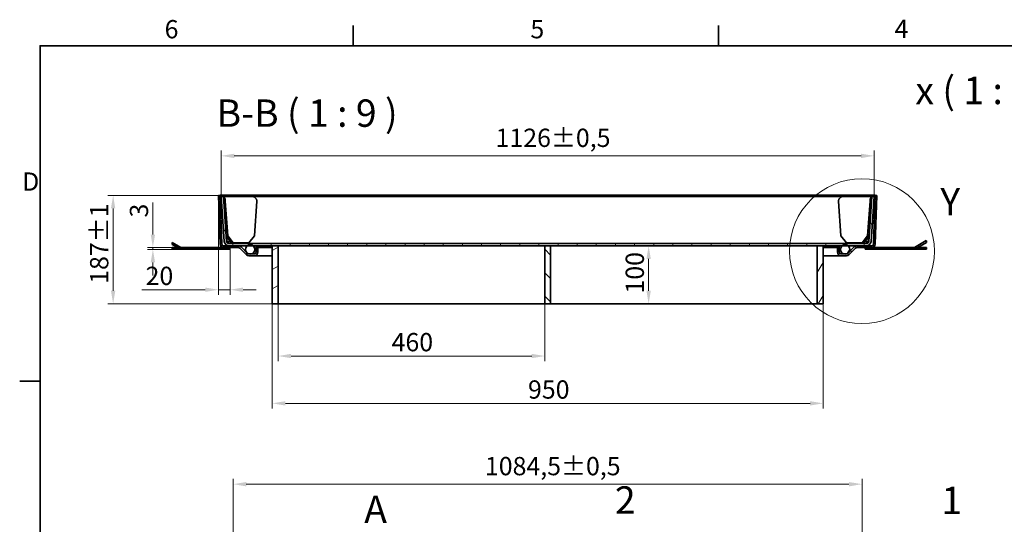
# Model space of a CAD drawing. Units: millimetres. Extents: x 0 to 5185, y 0 to 2673.
# Drawn here: x 55 to 1753, y 1758 to 2628 of the extents above; entities that cross this region are included whole.
import ezdxf

# ---------------------------------------------------------------- set-up
doc = ezdxf.new("R2010")
doc.units = ezdxf.units.MM
doc.header["$LTSCALE"] = 9
for name, color, linetype, lineweight in [('Detailní hranice (ISO)', 7, 'Continuous', 9), ('Rámeček (ISO)', 7, 'Continuous', 35), ('Viditelná (ISO)', 7, 'Continuous', 35)]:
    doc.layers.add(name, color=color, linetype=linetype, lineweight=lineweight)
for name, color, linetype, lineweight, true_color in [('Kóta (ISO)', 5, 'Continuous', 9, 0x0000ff), ('Značka (ISO)', 5, 'Continuous', 9, 0x0000ff), ('Čára řezu (ISO)', 3, 'Continuous', 18, 0x00ff00), ('Šrafy (ISO)', 6, 'Continuous', 9, 0xff00ff)]:
    doc.layers.add(name, color=color, linetype=linetype, lineweight=lineweight, true_color=true_color)
doc.styles.add('Text popisu (ISO)', font='TAHOMA.TTF')
doc.styles.add('Text poznámky (ISO)', font='TAHOMA.TTF')
doc.dimstyles.new('Výchozí (ISO)', dxfattribs={"dimscale": 9, "dimtxt": 3.5, "dimasz": 2.5, "dimexe": 1, "dimexo": 0, "dimgap": 0.762, "dimtad": 1, "dimrnd": 1e-08, "dimtxsty": 'Text poznámky (ISO)', "dimcen": 0.09, "dimdle": 10, "dimclrd": 256, "dimclre": 256, "dimclrt": 256, "dimazin": 2, "dimtfac": 1.001486, "dimtmove": 0, "dimatfit": 3, "dimfxl": 0, "dimtolj": 1, "dimlwd": -1, "dimlwe": -1, "dimarcsym": 0})
pattern_1 = [(135, (0, 0), (-20.20558, -20.20558), [])]
pattern_2 = [(60, (0, 0), (-24.74668, 14.2875), [])]

# ---------------------------------------------------------------- blocks, each defined once
blk = doc.blocks.new('Rámečky Default Border')
at = {"layer": 'Rámeček (ISO)'}
for p, q in [((70, 287), (70, 290.9)), ((140, 287), (140, 290.9)), ((10, 222.75), (6.1, 222.75))]:
    blk.add_line(p, q, dxfattribs=at)
at = {"layer": 'Rámeček (ISO)', "flags": 128}
blk.add_lwpolyline([(10, 10), (10, 287), (410, 287), (410, 10), (10, 10)], dxfattribs=at)
at = {"layer": 'Rámeček (ISO)', "char_height": 3.5, "attachment_point": 7, "style": 'Text poznámky (ISO)'}
for s, insert in [('6', (33.88, 287.33)), ('5', (103.98, 287.33)), ('4', (173.78, 287.4)), ('D', (6.57, 258.13))]:
    blk.add_mtext(s, dxfattribs=dict(at, insert=insert))
blk = doc.blocks.new('2dPrevedenyRez1')
at = {"layer": 'Čára řezu (ISO)', "linetype": 'Continuous'}
for p, q in [((80.97, 192.02), (78.47, 192.52)), ((78.47, 192.52), (78.47, 191.52)), ((80.97, 193.4), (80.97, 94.07)), ((75.78, 192.02), (78.47, 192.02)), ((78.47, 192.02), (80.97, 192.02)), ((78.47, 191.52), (80.97, 192.02)), ((75.78, 95.45), (78.47, 95.45)), ((80.97, 95.45), (78.47, 95.95)), ((78.47, 95.95), (78.47, 94.95)), ((78.47, 95.45), (80.97, 95.45)), ((78.47, 94.95), (80.97, 95.45))]:
    blk.add_line(p, q, dxfattribs=at)
at = {"layer": 'Čára řezu (ISO)', "linetype": 'Continuous', "lineweight": 35}
for p, q in [((80.97, 193.4), (80.97, 190.64)), ((80.97, 96.83), (80.97, 94.07))]:
    blk.add_line(p, q, dxfattribs=at)
at = {"layer": 'Čára řezu (ISO)', "linetype": 'Continuous', "flags": 128}
for points in [[(78.47, 191.52), (80.97, 192.02), (78.47, 192.52), (78.47, 191.52)], [(78.47, 94.95), (80.97, 95.45), (78.47, 95.95), (78.47, 94.95)]]:
    blk.add_lwpolyline(points, dxfattribs=at)
at = {"layer": 'Čára řezu (ISO)'}
for points in [[(78.47, 191.52), (80.97, 192.02), (78.47, 192.52), (78.47, 191.52)], [(78.47, 94.95), (80.97, 95.45), (78.47, 95.95), (78.47, 94.95)]]:
    blk.add_solid(points, dxfattribs=at)
at = {"layer": 'Čára řezu (ISO)', "char_height": 5.25, "attachment_point": 7, "style": 'Text popisu (ISO)'}
for insert in [(72.13, 193.91), (73.71, 87.49)]:
    blk.add_mtext('A', dxfattribs=dict(at, insert=insert))
blk = doc.blocks.new('2dDetail0')
at = {"layer": 'Detailní hranice (ISO)'}
blk.add_circle((167.53, 247.64), 13.88, dxfattribs=at)
at = {"layer": 'Detailní hranice (ISO)', "insert": (182.54, 252.86), "char_height": 5.25, "attachment_point": 7, "style": 'Text popisu (ISO)'}
blk.add_mtext('Y', dxfattribs=at)
blk = doc.blocks.new('*D24')
at = {"layer": 'Defpoints', "color": 0, "transparency": 16777216}
for p in [(216.1, 2325), (400.6, 2325), (500.6, 2137.9)]:
    blk.add_point(p, dxfattribs=at)
at = {"layer": 'Kóta (ISO)', "transparency": 16777216}
for p, q in [((400.6, 2325), (207.1, 2325)), ((216.1, 2160.4), (216.1, 2302.5)), ((500.6, 2137.9), (207.1, 2137.9))]:
    blk.add_line(p, q, dxfattribs=at)
for points in [[(212.3, 2302.5), (219.8, 2302.5), (216.1, 2325)], [(212.3, 2160.4), (219.8, 2160.4), (216.1, 2137.9)]]:
    blk.add_solid(points, dxfattribs=at)
at = {"layer": 'Kóta (ISO)', "transparency": 16777216, "insert": (176.3, 2172.5), "char_height": 31.5, "attachment_point": 1, "rotation": 90, "style": 'Text poznámky (ISO)'}
blk.add_mtext('\\A1;187{\\H31.546801;±1}', dxfattribs=at)
blk = doc.blocks.new('Pozice1')
at = {"layer": 'Značka (ISO)'}
for p, q in [((163.93, 185.16), (176.86, 192.62)), ((176.86, 192.62), (192.61, 192.62)), ((163.68, 185.59), (161.77, 183.91)), ((163.93, 185.16), (161.77, 183.91)), ((164.18, 184.73), (163.68, 185.59)), ((161.77, 183.91), (164.18, 184.73))]:
    blk.add_line(p, q, dxfattribs=at)
at = {"layer": 'Značka (ISO)', "flags": 128}
blk.add_lwpolyline([(163.68, 185.59), (161.77, 183.91), (164.18, 184.73), (163.68, 185.59)], dxfattribs=at)
at = {"layer": 'Značka (ISO)'}
blk.add_solid([(163.68, 185.59), (161.77, 183.91), (164.18, 184.73), (163.68, 185.59)], dxfattribs=at)
at = {"layer": 'Značka (ISO)', "insert": (184.73, 199.19), "char_height": 5.25, "attachment_point": 5, "style": 'Text popisu (ISO)'}
blk.add_mtext('1', dxfattribs=at)
blk = doc.blocks.new('*D32')
at = {"layer": 'Defpoints', "color": 0, "transparency": 16777216}
for p in [(397.6, 2324.9), (417.7, 2232.2), (417.7, 2162.2)]:
    blk.add_point(p, dxfattribs=at)
at = {"layer": 'Kóta (ISO)', "transparency": 16777216}
for p, q in [((397.6, 2324.9), (397.6, 2153.2)), ((417.7, 2232.2), (417.7, 2153.2)), ((375.1, 2162.2), (265.3, 2162.2)), ((417.7, 2162.2), (397.6, 2162.2)), ((440.2, 2162.2), (462.7, 2162.2))]:
    blk.add_line(p, q, dxfattribs=at)
for points in [[(375.1, 2166), (375.1, 2158.5), (397.6, 2162.2)], [(440.2, 2166), (440.2, 2158.5), (417.7, 2162.2)]]:
    blk.add_solid(points, dxfattribs=at)
at = {"layer": 'Kóta (ISO)', "transparency": 16777216, "insert": (272.1, 2201.9), "char_height": 31.5, "attachment_point": 1, "style": 'Text poznámky (ISO)'}
blk.add_mtext('\\A1;20', dxfattribs=at)
blk = doc.blocks.new('*D34')
at = {"layer": 'Defpoints', "color": 0, "transparency": 16777216}
for p in [(284.6, 2234.9), (317.8, 2234.9), (317.8, 2231.9)]:
    blk.add_point(p, dxfattribs=at)
at = {"layer": 'Kóta (ISO)', "transparency": 16777216}
for p, q in [((284.6, 2257.4), (284.6, 2312.8)), ((317.8, 2234.9), (275.6, 2234.9)), ((317.8, 2231.9), (275.6, 2231.9)), ((284.6, 2231.9), (284.6, 2234.9)), ((284.6, 2209.4), (284.6, 2186.9))]:
    blk.add_line(p, q, dxfattribs=at)
for points in [[(280.9, 2257.4), (288.4, 2257.4), (284.6, 2234.9)], [(280.9, 2209.4), (288.4, 2209.4), (284.6, 2231.9)]]:
    blk.add_solid(points, dxfattribs=at)
at = {"layer": 'Kóta (ISO)', "transparency": 16777216, "insert": (244.9, 2286.8), "char_height": 31.5, "attachment_point": 1, "rotation": 90, "style": 'Text poznámky (ISO)'}
blk.add_mtext('\\A1;3', dxfattribs=at)
blk = doc.blocks.new('*D45')
at = {"layer": 'Defpoints', "color": 0, "transparency": 16777216}
for p in [(1139.8, 2237.9), (1139.8, 2237.9), (1139.8, 2137.9)]:
    blk.add_point(p, dxfattribs=at)
at = {"layer": 'Kóta (ISO)', "transparency": 16777216}
blk.add_line((1139.8, 2160.4), (1139.8, 2215.4), dxfattribs=at)
for points in [[(1136, 2215.4), (1143.5, 2215.4), (1139.8, 2237.9)], [(1136, 2160.4), (1143.5, 2160.4), (1139.8, 2137.9)]]:
    blk.add_solid(points, dxfattribs=at)
at = {"layer": 'Kóta (ISO)', "transparency": 16777216, "insert": (1100.1, 2155.7), "char_height": 31.5, "attachment_point": 1, "rotation": 90, "style": 'Text poznámky (ISO)'}
blk.add_mtext('\\A1;100', dxfattribs=at)
blk = doc.blocks.new('*D54')
at = {"layer": 'Defpoints', "color": 0, "transparency": 16777216}
for p in [(1528.8, 2393.1), (402.4, 2322.7), (1528.8, 2322.7)]:
    blk.add_point(p, dxfattribs=at)
at = {"layer": 'Kóta (ISO)', "transparency": 16777216}
for p, q in [((402.4, 2322.7), (402.4, 2402.1)), ((1528.8, 2322.7), (1528.8, 2402.1)), ((424.9, 2393.1), (1506.3, 2393.1))]:
    blk.add_line(p, q, dxfattribs=at)
for points in [[(424.9, 2396.8), (424.9, 2389.3), (402.4, 2393.1)], [(1506.3, 2396.8), (1506.3, 2389.3), (1528.8, 2393.1)]]:
    blk.add_solid(points, dxfattribs=at)
at = {"layer": 'Kóta (ISO)', "transparency": 16777216, "insert": (875.8, 2440), "char_height": 31.5, "attachment_point": 1, "style": 'Text poznámky (ISO)'}
blk.add_mtext('\\A1;1126{\\H31.546801;±0,5}', dxfattribs=at)
blk = doc.blocks.new('*D55')
at = {"layer": 'Defpoints', "color": 0, "transparency": 16777216}
for p in [(490.6, 2137.9), (1440.6, 2137.9), (1440.6, 1966.3)]:
    blk.add_point(p, dxfattribs=at)
at = {"layer": 'Kóta (ISO)', "transparency": 16777216}
for p, q in [((490.6, 2137.9), (490.6, 1957.3)), ((1440.6, 2137.9), (1440.6, 1957.3)), ((513.1, 1966.3), (1418.1, 1966.3))]:
    blk.add_line(p, q, dxfattribs=at)
for points in [[(513.1, 1970), (513.1, 1962.5), (490.6, 1966.3)], [(1418.1, 1970), (1418.1, 1962.5), (1440.6, 1966.3)]]:
    blk.add_solid(points, dxfattribs=at)
at = {"layer": 'Kóta (ISO)', "transparency": 16777216, "insert": (931.7, 2005.9), "char_height": 31.5, "attachment_point": 1, "style": 'Text poznámky (ISO)'}
blk.add_mtext('\\A1;950', dxfattribs=at)
blk = doc.blocks.new('*D60')
at = {"layer": 'Defpoints', "color": 0, "transparency": 16777216}
for p in [(500.6, 2137.9), (960.6, 2137.9), (960.6, 2047.9)]:
    blk.add_point(p, dxfattribs=at)
at = {"layer": 'Kóta (ISO)', "transparency": 16777216}
for p, q in [((500.6, 2137.9), (500.6, 2038.9)), ((960.6, 2137.9), (960.6, 2038.9)), ((523.1, 2047.9), (938.1, 2047.9))]:
    blk.add_line(p, q, dxfattribs=at)
for points in [[(523.1, 2051.7), (523.1, 2044.2), (500.6, 2047.9)], [(938.1, 2051.7), (938.1, 2044.2), (960.6, 2047.9)]]:
    blk.add_solid(points, dxfattribs=at)
at = {"layer": 'Kóta (ISO)', "transparency": 16777216, "insert": (696.4, 2087.6), "char_height": 31.5, "attachment_point": 1, "style": 'Text poznámky (ISO)'}
blk.add_mtext('\\A1;460', dxfattribs=at)
blk = doc.blocks.new('Pozice2')
at = {"layer": 'Značka (ISO)'}
for p, q in [((130.04, 192.65), (114.29, 192.65)), ((133.59, 185.19), (130.04, 192.65)), ((134.04, 185.41), (133.14, 184.98)), ((133.14, 184.98), (134.66, 182.94)), ((133.59, 185.19), (134.66, 182.94)), ((134.66, 182.94), (134.04, 185.41))]:
    blk.add_line(p, q, dxfattribs=at)
at = {"layer": 'Značka (ISO)', "flags": 128}
blk.add_lwpolyline([(133.14, 184.98), (134.66, 182.94), (134.04, 185.41), (133.14, 184.98)], dxfattribs=at)
at = {"layer": 'Značka (ISO)'}
blk.add_solid([(133.14, 184.98), (134.66, 182.94), (134.04, 185.41), (133.14, 184.98)], dxfattribs=at)
at = {"layer": 'Značka (ISO)', "insert": (122.16, 199.27), "char_height": 5.25, "attachment_point": 5, "style": 'Text popisu (ISO)'}
blk.add_mtext('2', dxfattribs=at)
blk = doc.blocks.new('*D63')
at = {"layer": 'Defpoints', "color": 0, "transparency": 16777216}
for p in [(1507.8, 1826.9), (423.3, 1651.9), (1507.8, 1651.9)]:
    blk.add_point(p, dxfattribs=at)
at = {"layer": 'Kóta (ISO)', "transparency": 16777216}
for p, q in [((423.3, 1651.9), (423.3, 1835.9)), ((1507.8, 1651.9), (1507.8, 1835.9)), ((445.8, 1826.9), (1485.3, 1826.9))]:
    blk.add_line(p, q, dxfattribs=at)
for points in [[(445.8, 1830.6), (445.8, 1823.1), (423.3, 1826.9)], [(1485.3, 1830.6), (1485.3, 1823.1), (1507.8, 1826.9)]]:
    blk.add_solid(points, dxfattribs=at)
at = {"layer": 'Kóta (ISO)', "transparency": 16777216, "insert": (857.4, 1873.8), "char_height": 31.5, "attachment_point": 1, "style": 'Text poznámky (ISO)'}
blk.add_mtext('\\A1;1084,5{\\H31.546801;±0,5}', dxfattribs=at)

msp = doc.modelspace()

# ---------------------------------------------------------------- hatches: boundary and pattern name
at = {"layer": 'Šrafy (ISO)'}
h = msp.add_hatch(dxfattribs=at)
h.set_pattern_fill('ANSI31', color=256, scale=228.6, style=0)
h.set_pattern_definition([(45, (0, 0), (-20.20558, 20.20558), [])])
edge = h.paths.add_edge_path()
edge.add_line((465.732, 2235.945), (462.732, 2235.945))
edge.add_line((462.732, 2235.945), (462.732, 2226.945))
edge.add_ellipse((459.732, 2226.945), major_axis=(3, 0), ratio=1, start_angle=270, end_angle=360, ccw=False)
edge.add_line((459.732, 2223.945), (454.762, 2223.945))
edge.add_line((454.762, 2223.945), (450.416, 2223.945))
edge.add_line((450.416, 2223.945), (450.217, 2223.945))
edge.add_ellipse((450.217, 2226.945), major_axis=(0, -3), ratio=1, start_angle=315, end_angle=360, ccw=False)
edge.add_line((448.096, 2224.824), (446.932, 2225.987))
edge.add_line((446.932, 2225.987), (436.732, 2236.188))
edge.add_ellipse((432.489, 2231.945), major_axis=(4.243, 4.243), ratio=1, start_angle=0, end_angle=45)
edge.add_line((432.489, 2237.945), (415.749, 2237.945))
edge.add_line((415.749, 2237.945), (406.526, 2237.945))
edge.add_ellipse((406.526, 2240.945), major_axis=(0, -3), ratio=1, start_angle=272, end_angle=360, ccw=False)
edge.add_line((403.528, 2240.84), (400.587, 2325.05))
edge.add_line((400.587, 2325.05), (397.589, 2324.945))
edge.add_line((397.589, 2324.945), (400.529, 2240.736))
edge.add_ellipse((406.526, 2240.945), major_axis=(-5.996, -0.209), ratio=1, start_angle=0, end_angle=88)
edge.add_line((406.526, 2234.945), (432.489, 2234.945))
edge.add_ellipse((432.489, 2231.945), major_axis=(0, 3), ratio=1, start_angle=315, end_angle=360, ccw=False)
edge.add_line((434.61, 2234.066), (445.974, 2222.702))
edge.add_ellipse((450.217, 2226.945), major_axis=(-4.243, -4.243), ratio=1, start_angle=0, end_angle=45)
edge.add_line((450.217, 2220.945), (459.732, 2220.945))
edge.add_ellipse((459.732, 2226.945), major_axis=(0, -6), ratio=1, start_angle=0, end_angle=90)
edge.add_line((465.732, 2226.945), (465.732, 2235.945))
h = msp.add_hatch(dxfattribs=at)
h.set_pattern_fill('ANSI31', color=256, scale=228.6, angle=75, style=0)
h.set_pattern_definition([(120, (0, 0), (-24.74668, -14.2875), [])])
edge = h.paths.add_edge_path()
edge.add_line((1523.409, 2245.387), (1528.818, 2322.738))
edge.add_line((1528.818, 2322.738), (1524.828, 2323.017))
edge.add_line((1524.828, 2323.017), (1519.419, 2245.666))
edge.add_ellipse((1515.429, 2245.945), major_axis=(3.99, -0.279), ratio=1, start_angle=274, end_angle=360, ccw=False)
edge.add_line((1515.429, 2241.945), (415.749, 2241.945))
edge.add_ellipse((415.749, 2245.945), major_axis=(0, -4), ratio=1, start_angle=274, end_angle=360, ccw=False)
edge.add_line((411.759, 2245.666), (406.35, 2323.017))
edge.add_line((406.35, 2323.017), (402.359, 2322.738))
edge.add_line((402.359, 2322.738), (407.768, 2245.387))
edge.add_ellipse((415.749, 2245.945), major_axis=(-7.981, -0.558), ratio=1, start_angle=0, end_angle=86)
edge.add_line((415.749, 2237.945), (432.489, 2237.945))
edge.add_line((432.489, 2237.945), (447.659, 2237.945))
edge.add_line((447.659, 2237.945), (457.518, 2237.945))
edge.add_line((457.518, 2237.945), (490.589, 2237.945))
edge.add_line((490.589, 2237.945), (500.589, 2237.945))
edge.add_line((500.589, 2237.945), (960.589, 2237.945))
edge.add_line((960.589, 2237.945), (970.589, 2237.945))
edge.add_line((970.589, 2237.945), (1430.589, 2237.945))
edge.add_line((1430.589, 2237.945), (1440.589, 2237.945))
edge.add_line((1440.589, 2237.945), (1473.659, 2237.945))
edge.add_line((1473.659, 2237.945), (1483.518, 2237.945))
edge.add_line((1483.518, 2237.945), (1498.689, 2237.945))
edge.add_line((1498.689, 2237.945), (1515.429, 2237.945))
edge.add_ellipse((1515.429, 2245.945), major_axis=(0, -8), ratio=1, start_angle=0, end_angle=86)
h = msp.add_hatch(dxfattribs=at)
h.set_pattern_fill('ANSI31', color=256, scale=228.6, angle=90, style=0)
h.set_pattern_definition(pattern_1)
edge = h.paths.add_edge_path()
edge.add_line((1468.446, 2235.945), (1465.446, 2235.945))
edge.add_line((1465.446, 2235.945), (1465.446, 2226.945))
edge.add_ellipse((1471.446, 2226.945), major_axis=(-6, 0), ratio=1, start_angle=0, end_angle=90)
edge.add_line((1471.446, 2220.945), (1480.961, 2220.945))
edge.add_ellipse((1480.961, 2226.945), major_axis=(0, -6), ratio=1, start_angle=0, end_angle=45)
edge.add_line((1485.203, 2222.702), (1496.567, 2234.066))
edge.add_ellipse((1498.689, 2231.945), major_axis=(-2.121, 2.121), ratio=1, start_angle=315, end_angle=360, ccw=False)
edge.add_line((1498.689, 2234.945), (1524.652, 2234.945))
edge.add_ellipse((1524.652, 2240.945), major_axis=(0, -6), ratio=1, start_angle=0, end_angle=88)
edge.add_line((1530.648, 2240.736), (1533.589, 2324.945))
edge.add_line((1533.589, 2324.945), (1530.591, 2325.05))
edge.add_line((1530.591, 2325.05), (1527.65, 2240.84))
edge.add_ellipse((1524.652, 2240.945), major_axis=(2.998, -0.105), ratio=1, start_angle=272, end_angle=360, ccw=False)
edge.add_line((1524.652, 2237.945), (1515.429, 2237.945))
edge.add_line((1515.429, 2237.945), (1498.689, 2237.945))
edge.add_ellipse((1498.689, 2231.945), major_axis=(0, 6), ratio=1, start_angle=0, end_angle=45)
edge.add_line((1494.446, 2236.188), (1484.246, 2225.987))
edge.add_line((1484.246, 2225.987), (1483.082, 2224.824))
edge.add_ellipse((1480.961, 2226.945), major_axis=(2.121, -2.121), ratio=1, start_angle=315, end_angle=360, ccw=False)
edge.add_line((1480.961, 2223.945), (1480.762, 2223.945))
edge.add_line((1480.762, 2223.945), (1476.416, 2223.945))
edge.add_line((1476.416, 2223.945), (1471.446, 2223.945))
edge.add_ellipse((1471.446, 2226.945), major_axis=(0, -3), ratio=1, start_angle=270, end_angle=360, ccw=False)
edge.add_line((1468.446, 2226.945), (1468.446, 2235.945))
h = msp.add_hatch(dxfattribs=at)
h.set_pattern_fill('ANSI31', color=256, scale=228.6, angle=15, style=0)
h.set_pattern_definition(pattern_2)
edge = h.paths.add_edge_path()
edge.add_ellipse((1478.589, 2231.644), major_axis=(0, 8), ratio=1, start_angle=0, end_angle=38.038424)
edge.add_ellipse((1478.589, 2231.644), major_axis=(-4.93, 6.301), ratio=1, start_angle=0, end_angle=126.200407)
edge.add_ellipse((1478.589, 2231.644), major_axis=(-2.173, -7.699), ratio=1, start_angle=0, end_angle=31.522338)
edge.add_ellipse((1478.589, 2231.644), major_axis=(2.173, -7.699), ratio=1, start_angle=0, end_angle=29.238831)
edge.add_ellipse((1478.589, 2231.644), major_axis=(5.657, -5.657), ratio=1, start_angle=0, end_angle=96.961576)
edge.add_ellipse((1478.589, 2231.644), major_axis=(4.93, 6.301), ratio=1, start_angle=0, end_angle=38.038424)
edge = h.paths.add_edge_path()
edge.add_ellipse((452.589, 2231.644), major_axis=(0, 8), ratio=1, start_angle=0, end_angle=38.038424)
edge.add_ellipse((452.589, 2231.644), major_axis=(-4.93, 6.301), ratio=1, start_angle=0, end_angle=96.961576)
edge.add_ellipse((452.589, 2231.644), major_axis=(-5.657, -5.657), ratio=1, start_angle=0, end_angle=29.238831)
edge.add_ellipse((452.589, 2231.644), major_axis=(-2.173, -7.699), ratio=1, start_angle=0, end_angle=31.522338)
edge.add_ellipse((452.589, 2231.644), major_axis=(2.173, -7.699), ratio=1, start_angle=0, end_angle=126.200407)
edge.add_ellipse((452.589, 2231.644), major_axis=(4.93, 6.301), ratio=1, start_angle=0, end_angle=38.038424)
h = msp.add_hatch(dxfattribs=at)
h.set_pattern_fill('ANSI31', color=256, scale=228.6, angle=-15, style=0)
h.set_pattern_definition([(30, (0, 0), (-14.2875, 24.74668), [])])
h.paths.add_polyline_path([(500.589, 2237.945), (490.589, 2237.945), (490.589, 2137.945), (500.589, 2137.945)])
h = msp.add_hatch(dxfattribs=at)
h.set_pattern_fill('ANSI31', color=256, scale=228.6, angle=90, style=0)
h.set_pattern_definition(pattern_1)
h.paths.add_polyline_path([(960.589, 2137.945), (970.589, 2137.945), (970.589, 2237.945), (960.589, 2237.945)])
h = msp.add_hatch(dxfattribs=at)
h.set_pattern_fill('ANSI31', color=256, scale=228.6, angle=15, style=0)
h.set_pattern_definition(pattern_2)
h.paths.add_polyline_path([(1430.589, 2137.945), (1440.589, 2137.945), (1440.589, 2237.945), (1430.589, 2237.945)])

# ---------------------------------------------------------------- linework, layer by layer
at = {"layer": 'Viditelná (ISO)'}
for p, q in [((400.587, 2325.05), (397.589, 2324.945)), ((397.589, 2324.945), (400.529, 2240.736)), ((403.528, 2240.84), (400.587, 2325.05)), ((1530.591, 2325.05), (400.587, 2325.05)), ((406.35, 2323.017), (402.359, 2322.738)), ((402.359, 2322.738), (407.768, 2245.387)), ((411.759, 2245.666), (406.35, 2323.017)), ((406.35, 2323.017), (455.693, 2323.017)), ((409.458, 2315.017), (413.658, 2254.959)), ((455.693, 2323.017), (1475.485, 2323.017)), ((459.699, 2254.959), (463.898, 2315.017)), ((1467.279, 2315.017), (1471.479, 2254.959)), ((1475.485, 2323.017), (1524.828, 2323.017)), ((1517.52, 2254.959), (1521.72, 2315.017)), ((1524.828, 2323.017), (1519.419, 2245.666)), ((1523.409, 2245.387), (1528.818, 2322.738)), ((1528.818, 2322.738), (1524.828, 2323.017)), ((1530.591, 2325.05), (1527.65, 2240.84)), ((1533.589, 2324.945), (1530.591, 2325.05)), ((1530.648, 2240.736), (1533.589, 2324.945)), ((317.849, 2240.49), (317.849, 2243.955)), ((332.758, 2235.347), (317.849, 2243.955)), ((413.658, 2254.959), (411.109, 2254.959)), ((411.136, 2254.565), (420.149, 2243.017)), ((411.445, 2254.169), (412.059, 2245.387)), ((411.467, 2254.142), (412.059, 2245.666)), ((412.059, 2245.666), (412.059, 2245.387)), ((415.749, 2245.666), (412.059, 2245.666)), ((412.059, 2245.387), (415.749, 2245.387)), ((422.978, 2243.017), (413.658, 2254.959)), ((415.749, 2245.666), (415.749, 2241.945)), ((1515.429, 2241.945), (415.749, 2241.945)), ((420.149, 2243.017), (422.978, 2243.017)), ((450.378, 2243.017), (422.978, 2243.017)), ((459.699, 2254.959), (450.378, 2243.017)), ((1480.799, 2243.017), (1471.479, 2254.959)), ((1508.2, 2243.017), (1480.799, 2243.017)), ((1517.52, 2254.959), (1508.2, 2243.017)), ((1508.2, 2243.017), (1511.028, 2243.017)), ((1511.028, 2243.017), (1520.041, 2254.565)), ((1519.118, 2245.666), (1515.429, 2245.666)), ((1515.429, 2241.945), (1515.429, 2245.666)), ((1515.429, 2245.387), (1519.118, 2245.387)), ((1520.069, 2254.959), (1517.52, 2254.959)), ((1519.118, 2245.387), (1519.732, 2254.169)), ((1519.118, 2245.666), (1519.711, 2254.142)), ((1519.118, 2245.387), (1519.118, 2245.666)), ((1598.331, 2235.347), (1618.59, 2247.043)), ((1619.159, 2243.908), (1599.831, 2232.749)), ((1618.59, 2247.043), (1619.159, 2246.057)), ((1619.159, 2246.057), (1619.159, 2243.908)), ((317.849, 2240.49), (327.454, 2234.945)), ((317.849, 2231.945), (317.849, 2234.945)), ((406.526, 2234.945), (317.849, 2234.945)), ((317.849, 2231.945), (417.15, 2231.945)), ((432.489, 2237.945), (406.526, 2237.945)), ((406.526, 2234.945), (432.489, 2234.945)), ((415.749, 2237.945), (1515.429, 2237.945)), ((417.15, 2234.945), (417.65, 2234.712)), ((417.65, 2232.178), (417.15, 2231.945)), ((417.65, 2234.712), (417.65, 2232.178)), ((434.61, 2234.066), (445.974, 2222.702)), ((448.096, 2224.824), (436.732, 2236.188)), ((465.732, 2235.945), (462.732, 2235.945)), ((462.732, 2235.945), (462.732, 2226.945)), ((465.732, 2226.945), (465.732, 2235.945)), ((490.589, 2234.945), (465.732, 2234.945)), ((500.589, 2237.945), (490.589, 2237.945)), ((490.589, 2237.945), (490.589, 2137.945)), ((500.589, 2137.945), (500.589, 2237.945)), ((970.589, 2237.945), (960.589, 2237.945)), ((960.589, 2237.945), (960.589, 2137.945)), ((970.589, 2137.945), (970.589, 2237.945)), ((1440.589, 2237.945), (1430.589, 2237.945)), ((1430.589, 2237.945), (1430.589, 2137.945)), ((1440.589, 2137.945), (1440.589, 2237.945)), ((1465.446, 2234.945), (1440.589, 2234.945)), ((1468.446, 2235.945), (1465.446, 2235.945)), ((1465.446, 2235.945), (1465.446, 2226.945)), ((1468.446, 2226.945), (1468.446, 2235.945)), ((1494.446, 2236.188), (1483.082, 2224.824)), ((1485.203, 2222.702), (1496.567, 2234.066)), ((1524.652, 2237.945), (1498.689, 2237.945)), ((1498.689, 2234.945), (1524.652, 2234.945)), ((1513.439, 2234.712), (1513.939, 2234.945)), ((1513.439, 2234.712), (1513.439, 2232.178)), ((1513.939, 2231.945), (1513.439, 2232.178)), ((1513.939, 2231.945), (1596.831, 2231.945)), ((1596.831, 2234.945), (1524.652, 2234.945)), ((1598.439, 2231.945), (1596.831, 2231.945)), ((1598.439, 2232.165), (1598.439, 2231.945)), ((1619.159, 2231.945), (1598.439, 2231.945)), ((1603.635, 2234.945), (1619.159, 2234.945)), ((1619.159, 2234.945), (1619.159, 2231.945)), ((459.732, 2223.945), (450.217, 2223.945)), ((450.217, 2220.945), (459.732, 2220.945)), ((490.589, 2220.945), (459.732, 2220.945)), ((1471.446, 2220.945), (1440.589, 2220.945)), ((1480.961, 2223.945), (1471.446, 2223.945)), ((1471.446, 2220.945), (1480.961, 2220.945)), ((490.589, 2137.945), (500.589, 2137.945)), ((960.589, 2137.945), (500.589, 2137.945)), ((960.589, 2137.945), (970.589, 2137.945)), ((1430.589, 2137.945), (970.589, 2137.945)), ((1430.589, 2137.945), (1440.589, 2137.945))]:
    msp.add_line(p, q, dxfattribs=at)
for centre in [(452.589, 2231.644), (1478.589, 2231.644)]:
    msp.add_circle(centre, 8, dxfattribs=at)
for centre, radius, start, end in [((415.749, 2245.945), 8, 184, 270), ((415.749, 2245.945), 4, 184, 270), ((1515.429, 2245.945), 4, 270, 356), ((1515.429, 2245.945), 8, 270, 356), ((334.258, 2237.945), 3, 240, 270), ((406.526, 2240.945), 6, 182, 270), ((406.526, 2240.945), 3, 182, 270), ((432.489, 2231.945), 6, 45, 90), ((432.489, 2231.945), 3, 45, 90), ((450.217, 2226.945), 3, 225, 270), ((459.732, 2226.945), 3, 270, 0), ((459.732, 2226.945), 6, 270, 0), ((1471.446, 2226.945), 6, 180, 270), ((1471.446, 2226.945), 3, 180, 270), ((1480.961, 2226.945), 3, 270, 315), ((1498.689, 2231.945), 6, 90, 135), ((1498.689, 2231.945), 3, 90, 135), ((1524.652, 2240.945), 3, 270, 358), ((1524.652, 2240.945), 6, 270, 358), ((1596.831, 2237.945), 3, 270, 300), ((1596.831, 2237.945), 6, 270, 300), ((450.217, 2226.945), 6, 225, 270), ((1480.961, 2226.945), 6, 270, 315)]:
    msp.add_arc(centre, radius, start, end, dxfattribs=at)
for centre, major_axis, start_param, end_param in [((403.801, 2315.017), (-1.103, 7.963), 4.6156796, 4.8098653), ((458.242, 2315.017), (1.103, 7.963), 4.80909836, 5.00328407), ((1472.936, 2315.017), (-1.103, 7.963), 1.27990124, 1.47408694), ((1527.377, 2315.017), (1.103, 7.963), 1.47332001, 1.66750571)]:
    msp.add_ellipse(centre, major_axis=major_axis, ratio=0.70032304, start_param=start_param, end_param=end_param, dxfattribs=at)
for points, knots in [([(406.35, 2323.017), (406.545, 2323.017), (406.851, 2322.881), (407.372, 2322.388), (407.556, 2322.176), (407.923, 2321.654), (408.106, 2321.344), (408.62, 2320.272), (408.914, 2319.366), (409.177, 2317.775), (409.232, 2317.176), (409.244, 2316.561)], [0, 0, 0, 0, 0.25, 0.25, 0.375, 0.375, 0.5, 0.5, 0.75, 0.75, 0.887052948, 0.887052948, 0.887052948, 0.887052948]), ([(406.837, 2316.052), (407.176, 2316.138), (407.518, 2316.217), (408.318, 2316.39), (408.782, 2316.48), (409.244, 2316.561)], [-0.348284105, -0.348284105, -0.348284105, -0.348284105, -0.19993259, -0.19993259, 0, 0, 0, 0]), ([(455.693, 2323.017), (456.69, 2323.017), (457.691, 2322.881), (459.123, 2322.388), (459.588, 2322.176), (460.478, 2321.654), (460.902, 2321.344), (462.087, 2320.272), (462.758, 2319.366), (463.522, 2317.775), (463.739, 2317.176), (463.9, 2316.561)], [0, 0, 0, 0, 0.25, 0.25, 0.375, 0.375, 0.5, 0.5, 0.75, 0.75, 0.887052948, 0.887052948, 0.887052948, 0.887052948]), ([(1475.485, 2323.017), (1474.488, 2323.017), (1473.487, 2322.881), (1472.055, 2322.388), (1471.59, 2322.176), (1470.7, 2321.654), (1470.276, 2321.344), (1469.091, 2320.272), (1468.42, 2319.366), (1467.655, 2317.775), (1467.438, 2317.176), (1467.277, 2316.561)], [0, 0, 0, 0, 0.25, 0.25, 0.375, 0.375, 0.5, 0.5, 0.75, 0.75, 0.887052948, 0.887052948, 0.887052948, 0.887052948]), ([(1524.828, 2323.017), (1524.633, 2323.017), (1524.327, 2322.881), (1523.805, 2322.388), (1523.621, 2322.176), (1523.255, 2321.654), (1523.072, 2321.344), (1522.558, 2320.272), (1522.264, 2319.366), (1522.001, 2317.775), (1521.946, 2317.176), (1521.934, 2316.561)], [0, 0, 0, 0, 0.25, 0.25, 0.375, 0.375, 0.5, 0.5, 0.75, 0.75, 0.887052948, 0.887052948, 0.887052948, 0.887052948]), ([(1521.934, 2316.561), (1522.397, 2316.479), (1522.861, 2316.39), (1523.661, 2316.217), (1524.002, 2316.138), (1524.341, 2316.052)], [-0.400121838, -0.400121838, -0.400121838, -0.400121838, -0.199771496, -0.199771496, -0.051574952, -0.051574952, -0.051574952, -0.051574952])]:
    msp.add_open_spline(points, degree=3, knots=knots, dxfattribs=at)

# ---------------------------------------------------------------- block references
at = {"xscale": 9, "yscale": 9, "zscale": 9}
msp.add_blockref('Rámečky Default Border', (0, 0), dxfattribs=at)
at = {"layer": 'Detailní hranice (ISO)', "xscale": 9, "yscale": 9, "zscale": 9}
msp.add_blockref('2dDetail0', (0, 0), dxfattribs=at)
at = {"layer": 'Značka (ISO)', "xscale": 9, "yscale": 9, "zscale": 9}
for name in ['Pozice2', 'Pozice1']:
    msp.add_blockref(name, (0, 0), dxfattribs=at)
at = {"layer": 'Čára řezu (ISO)', "xscale": 9, "yscale": 9, "zscale": 9}
msp.add_blockref('2dPrevedenyRez1', (0, 0), dxfattribs=at)

# ---------------------------------------------------------------- texts
at = {"layer": 'Značka (ISO)', "char_height": 47.25, "attachment_point": 7, "style": 'Text popisu (ISO)'}
for s, insert in [('x ( 1 : 2 )', (1599.844, 2467.49)), ('B-B ( 1 : 9 )', (394.485, 2428.411))]:
    msp.add_mtext(s, dxfattribs=dict(at, insert=insert))

# ---------------------------------------------------------------- dimensions: what is measured, and where the dimension line sits
at = {"layer": 'Kóta (ISO)'}
for base, p1, p2, angle, override, picture, middle in [((1528.818, 2393.074), (402.359, 2322.738), (1528.818, 2322.738), 180, {"dimgap": 0.762, "dimdec": 0, "dimtol": 1, "dimlim": 0, "dimtp": 0.5, "dimtm": 0.5, "dimtdec": 2, "dimtofl": 0, "dimatfit": 1}, '*D54', (965.589, 2393.074)), ((216.061, 2325.05), (500.589, 2137.945), (400.587, 2325.05), 90, {"dimgap": 0.762, "dimdec": 0, "dimtol": 1, "dimlim": 0, "dimtp": 1, "dimtm": 1, "dimtdec": 2, "dimtofl": 0, "dimatfit": 1}, '*D24', (216.061, 2231.497)), ((284.604, 2234.945), (317.849, 2231.945), (317.849, 2234.945), 270, {"dimdec": 2, "dimtp": 0, "dimtm": 0, "dimtdec": 2, "dimtofl": 1, "dimatfit": 1}, '*D34', (284.604, 2296.376)), ((417.65, 2162.212), (397.589, 2324.945), (417.65, 2232.178), 180, {"dimdec": 0, "dimtp": 0, "dimtm": 0, "dimtdec": 2, "dimtofl": 1, "dimatfit": 1}, '*D32', (293.731, 2162.212)), ((1139.781, 2237.945), (1139.781, 2137.945), (1139.781, 2237.945), 90, {"dimdec": 2, "dimse1": 1, "dimse2": 1, "dimtp": 0, "dimtm": 0, "dimtdec": 2, "dimtofl": 0, "dimatfit": 1}, '*D45', (1139.781, 2187.945)), ((1440.589, 1966.274), (490.589, 2137.945), (1440.589, 2137.945), 180, {"dimdec": 2, "dimtp": 0, "dimtm": 0, "dimtdec": 2, "dimtofl": 0, "dimatfit": 1}, '*D55', (965.589, 1966.274)), ((960.589, 2047.945), (500.589, 2137.945), (960.589, 2137.945), 180, {"dimdec": 2, "dimtp": 0, "dimtm": 0, "dimtdec": 2, "dimtofl": 0, "dimatfit": 1}, '*D60', (730.589, 2047.945)), ((1507.828, 1826.87), (423.35, 1651.926), (1507.828, 1651.926), 180, {"dimgap": 0.762, "dimdec": 1, "dimtol": 1, "dimlim": 0, "dimtp": 0.5, "dimtm": 0.5, "dimtdec": 2, "dimtofl": 0, "dimatfit": 1}, '*D63', (965.589, 1826.87))]:
    dim = msp.add_linear_dim(base=base, p1=p1, p2=p2, angle=angle, dimstyle='Výchozí (ISO)', override=override, dxfattribs=at)
    dim.commit()
    dim.dimension.update_dxf_attribs({"geometry": picture, "text_midpoint": middle, "dimtype": 160})

doc.saveas('drawing.dxf')
